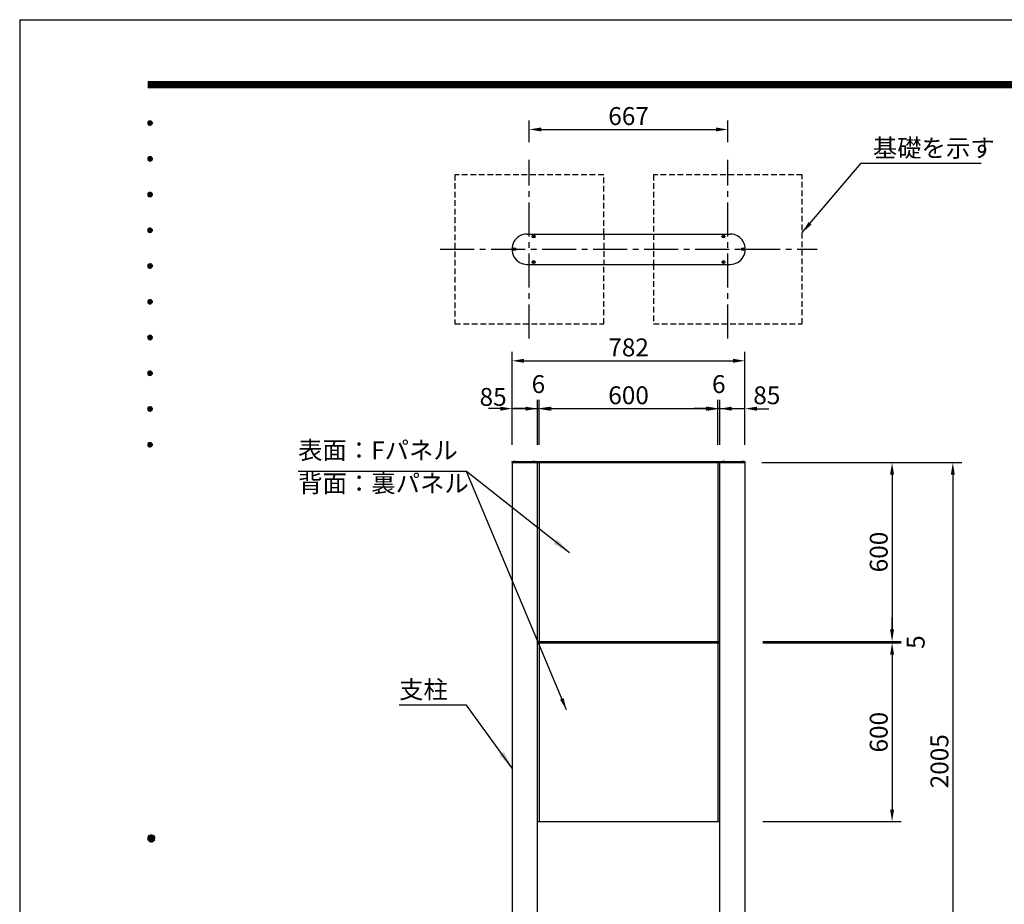
# Model space of a CAD drawing. Extents: x 0 to 8400, y 0 to 5940.
# Drawn here: x 0 to 3307, y 2970 to 5940 of the extents above; entities that cross this region are included whole.
import ezdxf
from ezdxf.enums import TextEntityAlignment as Align

# ---------------------------------------------------------------- set-up
doc = ezdxf.new("R2010")
doc.units = 0
doc.header["$LTSCALE"] = 6
doc.linetypes.add('CENTER2', pattern=[28.575, 19.05, -3.175, 3.175, -3.175])
doc.linetypes.add('HIDDEN2', pattern=[4.7625, 3.175, -1.5875])
doc.layers.get('0').update_dxf_attribs({"linetype": 'CONTINUOUS'})
doc.layers.get('DEFPOINTS').update_dxf_attribs({"linetype": 'CONTINUOUS'})
for name, color, linetype in [('P001', 131, 'CONTINUOUS'), ('P019', 71, 'CONTINUOUS'), ('P020', 121, 'CONTINUOUS'), ('P_1CENTER', 2, 'CONTINUOUS'), ('P_2DIM', 6, 'CONTINUOUS'), ('P_5DRAWFRAME', 104, 'CONTINUOUS')]:
    doc.layers.add(name, color=color, linetype=linetype)
doc.styles.add('BIGFONT', font='simplex.shx', dxfattribs={"bigfont": 'bigfont.shx'})
doc.dimstyles.new('DIMBIGFONT$0', dxfattribs={"dimtxt": 3, "dimasz": 2, "dimexe": 1.5, "dimexo": 3, "dimgap": 0.75, "dimtad": 1, "dimdec": 1, "dimdsep": 46, "dimtxsty": 'BIGFONT', "dimcen": 0, "dimclrt": 230, "dimadec": 0, "dimazin": 0, "dimtfac": 0.6, "dimtdec": 1, "dimtmove": 2, "dimatfit": 3, "dimldrblk": 'DOT', "dimfxl": 0, "dimtvp": 1, "dimtolj": 1, "dimarcsym": 0})
doc.dimstyles.new('DIMBIGFONT$7', dxfattribs={"dimtxt": 3, "dimasz": 2, "dimexe": 1.5, "dimexo": 3, "dimgap": 0.75, "dimtad": 1, "dimdec": 1, "dimdsep": 46, "dimtxsty": 'BIGFONT', "dimsah": 1, "dimcen": 0, "dimclrt": 230, "dimadec": 0, "dimazin": 0, "dimtfac": 0.6, "dimtdec": 1, "dimtofl": 0, "dimtmove": 0, "dimatfit": 3, "dimfxl": 0, "dimtvp": 1, "dimtolj": 1, "dimarcsym": 0})

# ---------------------------------------------------------------- blocks, each defined once
blk = doc.blocks.new('DFP3')
at = {"color": 0}
for p, q in [((21.5, 286.6), (408, 286.6)), ((21.5, 286.55), (408, 286.55)), ((21.5, 286.5), (408, 286.5)), ((21.5, 286.45), (408, 286.45)), ((21.5, 286.4), (408, 286.4)), ((408, 286.35), (21.5, 286.35)), ((21.5, 286.3), (408, 286.3)), ((408, 286.25), (21.5, 286.25)), ((21.5, 286.2), (408, 286.2)), ((408, 286.15), (21.5, 286.15)), ((21.5, 286.1), (408, 286.1)), ((21.5, 286.05), (408, 286.05)), ((21.5, 286), (408, 286)), ((21.5, 285.95), (408, 285.95)), ((21.5, 285.9), (408, 285.9)), ((21.5, 285.85), (408, 285.85)), ((21.5, 285.8), (408, 285.8)), ((21.5, 285.75), (408, 285.75)), ((21.5, 285.7), (408, 285.7)), ((408, 285.65), (21.5, 285.65)), ((21.5, 285.6), (408, 285.6)), ((21.5, 279.65), (21.9, 280.05)), ((21.5, 279.65), (21.9, 279.25)), ((21.51, 279.73), (21.82, 280.04)), ((21.51, 279.58), (21.97, 280.04)), ((21.51, 279.72), (21.97, 279.26)), ((21.51, 279.57), (21.82, 279.26)), ((21.52, 279.53), (22.02, 280.03)), ((21.52, 279.77), (22.02, 279.27)), ((21.54, 279.48), (22.07, 280.01)), ((21.54, 279.82), (22.07, 279.29)), ((21.55, 279.84), (21.71, 280)), ((21.56, 279.43), (22.12, 279.99)), ((21.56, 279.87), (22.12, 279.31)), ((21.59, 279.39), (22.16, 279.96)), ((21.59, 279.91), (22.16, 279.34)), ((21.63, 279.94), (22.19, 279.38)), ((21.63, 279.36), (22.19, 279.92)), ((21.67, 279.98), (22.23, 279.42)), ((21.67, 279.32), (22.23, 279.88)), ((21.71, 280), (22.25, 279.46)), ((21.71, 279.3), (22.25, 279.84)), ((21.76, 280.03), (22.28, 279.51)), ((21.76, 279.27), (22.28, 279.79)), ((21.82, 280.04), (22.29, 279.57)), ((21.82, 279.26), (22.29, 279.73)), ((21.88, 280.05), (22.3, 279.63)), ((21.88, 279.25), (22.3, 279.67)), ((21.95, 280.05), (22.3, 279.7)), ((21.95, 279.25), (22.3, 279.6)), ((22.05, 280.02), (22.27, 279.8)), ((22.05, 279.28), (22.27, 279.5)), ((21.55, 279.46), (21.71, 279.3)), ((21.5, 273.65), (21.9, 274.05)), ((21.5, 273.65), (21.9, 273.25)), ((21.51, 273.73), (21.82, 274.04)), ((21.51, 273.58), (21.97, 274.04)), ((21.51, 273.72), (21.97, 273.26)), ((21.51, 273.57), (21.82, 273.26)), ((21.52, 273.53), (22.02, 274.03)), ((21.52, 273.77), (22.02, 273.27)), ((21.54, 273.48), (22.07, 274.01)), ((21.54, 273.82), (22.07, 273.29)), ((21.55, 273.84), (21.71, 274)), ((21.55, 273.46), (21.71, 273.3)), ((21.56, 273.43), (22.12, 273.99)), ((21.56, 273.87), (22.12, 273.31)), ((21.59, 273.39), (22.16, 273.96)), ((21.59, 273.91), (22.16, 273.34)), ((21.63, 273.94), (22.19, 273.38)), ((21.63, 273.36), (22.19, 273.92)), ((21.67, 273.98), (22.23, 273.42)), ((21.67, 273.32), (22.23, 273.88)), ((21.71, 274), (22.25, 273.46)), ((21.71, 273.3), (22.25, 273.84)), ((21.76, 274.03), (22.28, 273.51)), ((21.76, 273.27), (22.28, 273.79)), ((21.82, 274.04), (22.29, 273.57)), ((21.82, 273.26), (22.29, 273.73)), ((21.88, 274.05), (22.3, 273.63)), ((21.88, 273.25), (22.3, 273.67)), ((21.95, 274.05), (22.3, 273.7)), ((21.95, 273.25), (22.3, 273.6)), ((22.05, 274.02), (22.27, 273.8)), ((22.05, 273.28), (22.27, 273.5)), ((21.5, 267.65), (21.9, 268.05)), ((21.51, 267.73), (21.82, 268.04)), ((21.51, 267.58), (21.97, 268.04)), ((21.52, 267.53), (22.02, 268.03)), ((21.54, 267.48), (22.07, 268.01)), ((21.55, 267.84), (21.71, 268)), ((21.56, 267.43), (22.12, 267.99)), ((21.59, 267.39), (22.16, 267.96)), ((21.59, 267.91), (22.16, 267.34)), ((21.63, 267.94), (22.19, 267.38)), ((21.63, 267.36), (22.19, 267.92)), ((21.67, 267.98), (22.23, 267.42)), ((21.71, 268), (22.25, 267.46)), ((21.76, 268.03), (22.28, 267.51)), ((21.82, 268.04), (22.29, 267.57)), ((21.88, 268.05), (22.3, 267.63)), ((21.95, 268.05), (22.3, 267.7)), ((22.05, 268.02), (22.27, 267.8)), ((21.5, 267.65), (21.9, 267.25)), ((21.51, 267.72), (21.97, 267.26)), ((21.51, 267.57), (21.82, 267.26)), ((21.52, 267.77), (22.02, 267.27)), ((21.54, 267.82), (22.07, 267.29)), ((21.55, 267.46), (21.71, 267.3)), ((21.56, 267.87), (22.12, 267.31)), ((21.67, 267.32), (22.23, 267.88)), ((21.71, 267.3), (22.25, 267.84)), ((21.76, 267.27), (22.28, 267.79)), ((21.82, 267.26), (22.29, 267.73)), ((21.88, 267.25), (22.3, 267.67)), ((21.95, 267.25), (22.3, 267.6)), ((22.05, 267.28), (22.27, 267.5)), ((21.5, 261.65), (21.9, 262.05)), ((21.5, 261.65), (21.9, 261.25)), ((21.51, 261.73), (21.82, 262.04)), ((21.51, 261.58), (21.97, 262.04)), ((21.51, 261.72), (21.97, 261.26)), ((21.51, 261.57), (21.82, 261.26)), ((21.52, 261.53), (22.02, 262.03)), ((21.52, 261.77), (22.02, 261.27)), ((21.54, 261.48), (22.07, 262.01)), ((21.54, 261.82), (22.07, 261.29)), ((21.55, 261.84), (21.71, 262)), ((21.55, 261.46), (21.71, 261.3)), ((21.56, 261.43), (22.12, 261.99)), ((21.56, 261.87), (22.12, 261.31)), ((21.59, 261.39), (22.16, 261.96)), ((21.59, 261.91), (22.16, 261.34)), ((21.63, 261.94), (22.19, 261.38)), ((21.63, 261.36), (22.19, 261.92)), ((21.67, 261.98), (22.23, 261.42)), ((21.67, 261.32), (22.23, 261.88)), ((21.71, 262), (22.25, 261.46)), ((21.71, 261.3), (22.25, 261.84)), ((21.76, 262.03), (22.28, 261.51)), ((21.76, 261.27), (22.28, 261.79)), ((21.82, 262.04), (22.29, 261.57)), ((21.82, 261.26), (22.29, 261.73)), ((21.88, 262.05), (22.3, 261.63)), ((21.88, 261.25), (22.3, 261.67)), ((21.95, 262.05), (22.3, 261.7)), ((21.95, 261.25), (22.3, 261.6)), ((22.05, 262.02), (22.27, 261.8)), ((22.05, 261.28), (22.27, 261.5)), ((21.5, 255.65), (21.9, 256.05)), ((21.5, 255.65), (21.9, 255.25)), ((21.51, 255.73), (21.82, 256.04)), ((21.51, 255.58), (21.97, 256.04)), ((21.51, 255.72), (21.97, 255.26)), ((21.51, 255.57), (21.82, 255.26)), ((21.52, 255.53), (22.02, 256.03)), ((21.52, 255.77), (22.02, 255.27)), ((21.54, 255.48), (22.07, 256.01)), ((21.54, 255.82), (22.07, 255.29)), ((21.55, 255.84), (21.71, 256)), ((21.55, 255.46), (21.71, 255.3)), ((21.56, 255.43), (22.12, 255.99)), ((21.56, 255.87), (22.12, 255.31)), ((21.59, 255.39), (22.16, 255.96)), ((21.59, 255.91), (22.16, 255.34)), ((21.63, 255.94), (22.19, 255.38)), ((21.63, 255.36), (22.19, 255.92)), ((21.67, 255.98), (22.23, 255.42)), ((21.67, 255.32), (22.23, 255.88)), ((21.71, 256), (22.25, 255.46)), ((21.71, 255.3), (22.25, 255.84)), ((21.76, 256.03), (22.28, 255.51)), ((21.76, 255.27), (22.28, 255.79)), ((21.82, 256.04), (22.29, 255.57)), ((21.82, 255.26), (22.29, 255.73)), ((21.88, 256.05), (22.3, 255.63)), ((21.88, 255.25), (22.3, 255.67)), ((21.95, 256.05), (22.3, 255.7)), ((21.95, 255.25), (22.3, 255.6)), ((22.05, 256.02), (22.27, 255.8)), ((22.05, 255.28), (22.27, 255.5)), ((21.5, 249.65), (21.9, 250.05)), ((21.51, 249.73), (21.82, 250.04)), ((21.51, 249.58), (21.97, 250.04)), ((21.51, 249.72), (21.97, 249.26)), ((21.52, 249.53), (22.02, 250.03)), ((21.52, 249.77), (22.02, 249.27)), ((21.54, 249.48), (22.07, 250.01)), ((21.54, 249.82), (22.07, 249.29)), ((21.55, 249.84), (21.71, 250)), ((21.56, 249.43), (22.12, 249.99)), ((21.56, 249.87), (22.12, 249.31)), ((21.59, 249.39), (22.16, 249.96)), ((21.59, 249.91), (22.16, 249.34)), ((21.63, 249.94), (22.19, 249.38)), ((21.63, 249.36), (22.19, 249.92)), ((21.67, 249.98), (22.23, 249.42)), ((21.67, 249.32), (22.23, 249.88)), ((21.71, 250), (22.25, 249.46)), ((21.71, 249.3), (22.25, 249.84)), ((21.76, 250.03), (22.28, 249.51)), ((21.76, 249.27), (22.28, 249.79)), ((21.82, 250.04), (22.29, 249.57)), ((21.82, 249.26), (22.29, 249.73)), ((21.88, 250.05), (22.3, 249.63)), ((21.95, 250.05), (22.3, 249.7)), ((22.05, 250.02), (22.27, 249.8)), ((21.5, 249.65), (21.9, 249.25)), ((21.51, 249.57), (21.82, 249.26)), ((21.55, 249.46), (21.71, 249.3)), ((21.88, 249.25), (22.3, 249.67)), ((21.95, 249.25), (22.3, 249.6)), ((22.05, 249.28), (22.27, 249.5)), ((21.5, 243.65), (21.9, 244.05)), ((21.5, 243.65), (21.9, 243.25)), ((21.51, 243.73), (21.82, 244.04)), ((21.51, 243.58), (21.97, 244.04)), ((21.51, 243.72), (21.97, 243.26)), ((21.51, 243.57), (21.82, 243.26)), ((21.52, 243.53), (22.02, 244.03)), ((21.52, 243.77), (22.02, 243.27)), ((21.54, 243.48), (22.07, 244.01)), ((21.54, 243.82), (22.07, 243.29)), ((21.55, 243.84), (21.71, 244)), ((21.55, 243.46), (21.71, 243.3)), ((21.56, 243.43), (22.12, 243.99)), ((21.56, 243.87), (22.12, 243.31)), ((21.59, 243.39), (22.16, 243.96)), ((21.59, 243.91), (22.16, 243.34)), ((21.63, 243.94), (22.19, 243.38)), ((21.63, 243.36), (22.19, 243.92)), ((21.67, 243.98), (22.23, 243.42)), ((21.67, 243.32), (22.23, 243.88)), ((21.71, 244), (22.25, 243.46)), ((21.71, 243.3), (22.25, 243.84)), ((21.76, 244.03), (22.28, 243.51)), ((21.76, 243.27), (22.28, 243.79)), ((21.82, 244.04), (22.29, 243.57)), ((21.82, 243.26), (22.29, 243.73)), ((21.88, 244.05), (22.3, 243.63)), ((21.88, 243.25), (22.3, 243.67)), ((21.95, 244.05), (22.3, 243.7)), ((21.95, 243.25), (22.3, 243.6)), ((22.05, 244.02), (22.27, 243.8)), ((22.05, 243.28), (22.27, 243.5)), ((21.5, 237.65), (21.9, 238.05)), ((21.5, 237.65), (21.9, 237.25)), ((21.51, 237.73), (21.82, 238.04)), ((21.51, 237.58), (21.97, 238.04)), ((21.51, 237.72), (21.97, 237.26)), ((21.51, 237.57), (21.82, 237.26)), ((21.52, 237.53), (22.02, 238.03)), ((21.52, 237.77), (22.02, 237.27)), ((21.54, 237.48), (22.07, 238.01)), ((21.54, 237.82), (22.07, 237.29)), ((21.55, 237.84), (21.71, 238)), ((21.55, 237.46), (21.71, 237.3)), ((21.56, 237.43), (22.12, 237.99)), ((21.56, 237.87), (22.12, 237.31)), ((21.59, 237.39), (22.16, 237.96)), ((21.59, 237.91), (22.16, 237.34)), ((21.63, 237.94), (22.19, 237.38)), ((21.63, 237.36), (22.19, 237.92)), ((21.67, 237.98), (22.23, 237.42)), ((21.67, 237.32), (22.23, 237.88)), ((21.71, 238), (22.25, 237.46)), ((21.71, 237.3), (22.25, 237.84)), ((21.76, 238.03), (22.28, 237.51)), ((21.76, 237.27), (22.28, 237.79)), ((21.82, 238.04), (22.29, 237.57)), ((21.82, 237.26), (22.29, 237.73)), ((21.88, 238.05), (22.3, 237.63)), ((21.88, 237.25), (22.3, 237.67)), ((21.95, 238.05), (22.3, 237.7)), ((21.95, 237.25), (22.3, 237.6)), ((22.05, 238.02), (22.27, 237.8)), ((22.05, 237.28), (22.27, 237.5)), ((21.5, 231.65), (21.9, 232.05)), ((21.5, 231.65), (21.9, 231.25)), ((21.51, 231.73), (21.82, 232.04)), ((21.51, 231.58), (21.97, 232.04)), ((21.51, 231.72), (21.97, 231.26)), ((21.51, 231.57), (21.82, 231.26)), ((21.52, 231.53), (22.02, 232.03)), ((21.52, 231.77), (22.02, 231.27)), ((21.54, 231.48), (22.07, 232.01)), ((21.54, 231.82), (22.07, 231.29)), ((21.55, 231.84), (21.71, 232)), ((21.56, 231.43), (22.12, 231.99)), ((21.56, 231.87), (22.12, 231.31)), ((21.59, 231.39), (22.16, 231.96)), ((21.59, 231.91), (22.16, 231.34)), ((21.63, 231.94), (22.19, 231.38)), ((21.63, 231.36), (22.19, 231.92)), ((21.67, 231.98), (22.23, 231.42)), ((21.67, 231.32), (22.23, 231.88)), ((21.71, 232), (22.25, 231.46)), ((21.71, 231.3), (22.25, 231.84)), ((21.76, 232.03), (22.28, 231.51)), ((21.76, 231.27), (22.28, 231.79)), ((21.82, 232.04), (22.29, 231.57)), ((21.82, 231.26), (22.29, 231.73)), ((21.88, 232.05), (22.3, 231.63)), ((21.88, 231.25), (22.3, 231.67)), ((21.95, 232.05), (22.3, 231.7)), ((21.95, 231.25), (22.3, 231.6)), ((22.05, 232.02), (22.27, 231.8)), ((21.55, 231.46), (21.71, 231.3)), ((22.05, 231.28), (22.27, 231.5)), ((21.5, 225.65), (21.9, 226.05)), ((21.5, 225.65), (21.9, 225.25)), ((21.51, 225.73), (21.82, 226.04)), ((21.51, 225.58), (21.97, 226.04)), ((21.51, 225.72), (21.97, 225.26)), ((21.51, 225.57), (21.82, 225.26)), ((21.52, 225.53), (22.02, 226.03)), ((21.52, 225.77), (22.02, 225.27)), ((21.54, 225.48), (22.07, 226.01)), ((21.54, 225.82), (22.07, 225.29)), ((21.55, 225.84), (21.71, 226)), ((21.55, 225.46), (21.71, 225.3)), ((21.56, 225.43), (22.12, 225.99)), ((21.56, 225.87), (22.12, 225.31)), ((21.59, 225.39), (22.16, 225.96)), ((21.59, 225.91), (22.16, 225.34)), ((21.63, 225.94), (22.19, 225.38)), ((21.63, 225.36), (22.19, 225.92)), ((21.67, 225.98), (22.23, 225.42)), ((21.67, 225.32), (22.23, 225.88)), ((21.71, 226), (22.25, 225.46)), ((21.71, 225.3), (22.25, 225.84)), ((21.76, 226.03), (22.28, 225.51)), ((21.76, 225.27), (22.28, 225.79)), ((21.82, 226.04), (22.29, 225.57)), ((21.82, 225.26), (22.29, 225.73)), ((21.88, 226.05), (22.3, 225.63)), ((21.88, 225.25), (22.3, 225.67)), ((21.95, 226.05), (22.3, 225.7)), ((21.95, 225.25), (22.3, 225.6)), ((22.05, 226.02), (22.27, 225.8)), ((22.05, 225.28), (22.27, 225.5)), ((21.5, 159.55), (22.1, 160.15)), ((21.5, 159.48), (22.17, 160.15)), ((21.5, 159.63), (22.02, 160.15)), ((21.5, 159.62), (22.17, 158.95)), ((21.5, 159.55), (22.1, 158.95)), ((21.5, 159.47), (22.02, 158.95)), ((21.51, 159.42), (22.23, 160.14)), ((21.51, 159.68), (22.23, 158.96)), ((21.52, 159.71), (21.94, 160.13)), ((21.52, 159.39), (21.94, 158.97)), ((21.53, 159.37), (22.28, 160.12)), ((21.53, 159.73), (22.28, 158.98)), ((21.55, 159.32), (22.33, 160.1)), ((21.55, 159.78), (22.33, 159)), ((21.57, 159.83), (21.82, 160.08)), ((21.57, 159.27), (22.38, 160.08)), ((21.57, 159.83), (22.38, 159.02)), ((21.57, 159.27), (21.82, 159.02)), ((21.6, 159.22), (22.43, 160.05)), ((21.6, 159.88), (22.43, 159.05)), ((21.63, 159.18), (22.47, 160.02)), ((21.63, 159.92), (22.47, 159.08)), ((21.66, 159.14), (22.51, 159.99)), ((21.66, 159.96), (22.51, 159.11)), ((21.69, 159.99), (22.54, 159.14)), ((21.69, 159.11), (22.54, 159.96)), ((21.73, 160.02), (22.57, 159.18)), ((21.73, 159.08), (22.57, 159.92)), ((21.77, 160.05), (22.6, 159.22)), ((21.77, 159.05), (22.6, 159.88)), ((21.82, 160.08), (22.63, 159.27)), ((21.82, 159.02), (22.63, 159.83)), ((21.87, 160.1), (22.65, 159.32)), ((21.87, 159), (22.65, 159.78)), ((21.92, 160.12), (22.67, 159.37)), ((21.92, 158.98), (22.67, 159.73)), ((21.97, 160.14), (22.69, 159.42)), ((21.97, 158.96), (22.69, 159.68)), ((22.03, 160.15), (22.7, 159.48)), ((22.03, 158.95), (22.7, 159.62)), ((22.1, 160.15), (22.7, 159.55)), ((22.1, 158.95), (22.7, 159.55)), ((22.18, 160.14), (22.69, 159.63)), ((22.18, 158.96), (22.69, 159.47)), ((22.27, 160.13), (22.68, 159.72)), ((22.27, 158.97), (22.68, 159.38)), ((22.39, 160.08), (22.63, 159.84)), ((22.39, 159.02), (22.63, 159.26))]:
    blk.add_line(p, q, dxfattribs=at)
at = {"layer": 'DEFPOINTS', "color": 0}
for q in [(0, 0), (420, 297)]:
    blk.add_line((0, 297), q, dxfattribs=at)
at = {"color": 83, "style": 'BIGFONT', "flags": 8}
for tag, p in [('REV04', (27.26, 27.96)), ('REV03', (27.26, 22.49)), ('REV02', (27.26, 16.49)), ('REV01', (27.26, 11.3))]:
    blk.add_attdef(tag, text='', height=2, dxfattribs=at).set_placement(p, align=Align.BOTTOM_LEFT)
for tag, p in [('R4D', (93.12, 27.96)), ('R4C', (102.25, 27.96)), ('R4A', (111.37, 27.96)), ('R3D', (93.12, 22.49)), ('R3C', (102.25, 22.49)), ('R3A', (111.37, 22.49)), ('R2D', (93.12, 16.49)), ('R2C', (102.25, 16.49)), ('R2A', (111.37, 16.49)), ('R1D', (93.12, 11.3)), ('R1C', (102.25, 11.3)), ('R1A', (111.37, 11.3))]:
    blk.add_attdef(tag, text='', height=2, dxfattribs=at).set_placement(p, align=Align.BOTTOM_CENTER)
at = {"color": 83, "style": 'BIGFONT'}
for tag, height, p in [('PROJECT1', 4, (283.38, 25.6)), ('DATE', 3, (344.68, 25.84)), ('SCALE', 3, (379.68, 25.84)), ('PROJECT2', 4, (284.2, 17.84)), ('PROJECT3', 4, (284.2, 10.57)), ('DWGNO', 3, (358.68, 10.57))]:
    blk.add_attdef(tag, text='', height=height, dxfattribs=at).set_placement(p, align=Align.BOTTOM_CENTER)
at = {"color": 0, "style": 'BIGFONT', "flags": 2}
blk.add_attdef('FILENAME', (116.56, 10.92), '', height=1, dxfattribs=at)
blk = doc.blocks.new('*D5')
at = {"layer": 'DEFPOINTS', "color": 0}
for p in [(2432.4, 4452.8), (3134.5, 2447.8), (3134.5, 2447.8)]:
    blk.add_point(p, dxfattribs=at)
at = {"layer": 'P_2DIM', "color": 0, "lineweight": -2}
for p, q in [((2492.4, 4452.8), (3164.5, 4452.8)), ((3134.5, 4412.8), (3134.5, 2487.8)), ((3074.5, 2447.8), (3104.5, 2447.8))]:
    blk.add_line(p, q, dxfattribs=at)
at = {"layer": 'P_2DIM', "color": 0}
for points in [[(3127.8, 4412.8), (3141.1, 4412.8), (3134.5, 4452.8)], [(3127.8, 2487.8), (3141.1, 2487.8), (3134.5, 2447.8)]]:
    blk.add_solid(points, dxfattribs=at)
at = {"layer": 'P_2DIM', "color": 230, "insert": (3089.5, 3450.3), "char_height": 60, "attachment_point": 5, "rotation": 90, "style": 'BIGFONT'}
blk.add_mtext('\\A1;2005', dxfattribs=at)
blk = doc.blocks.new('_DOT')
at = {"color": 0, "linetype": 'ByBlock'}
blk.add_line((-0.5, 0), (-1, 0), dxfattribs=at)
at = {"color": 0, "linetype": 'ByBlock', "const_width": 0.5}
blk.add_lwpolyline([(-0.25, 0, 1), (0.25, 0, 1)], format="xyb", close=True, dxfattribs=at)
blk = doc.blocks.new('*D2')
at = {"layer": 'DEFPOINTS', "color": 0}
for p in [(2436.4, 4452.8), (2436.4, 3852.8), (2930.5, 3852.8)]:
    blk.add_point(p, dxfattribs=at)
at = {"layer": 'P_2DIM', "color": 0, "lineweight": -2}
for p, q in [((2496.4, 4452.8), (2960.5, 4452.8)), ((2930.5, 4412.8), (2930.5, 3892.8)), ((2496.4, 3852.8), (2960.5, 3852.8))]:
    blk.add_line(p, q, dxfattribs=at)
at = {"layer": 'P_2DIM', "color": 0}
for points in [[(2923.8, 4412.8), (2937.1, 4412.8), (2930.5, 4452.8)], [(2923.8, 3892.8), (2937.1, 3892.8), (2930.5, 3852.8)]]:
    blk.add_solid(points, dxfattribs=at)
at = {"layer": 'P_2DIM', "color": 230, "insert": (2885.5, 4152.8), "char_height": 60, "attachment_point": 5, "rotation": 90, "style": 'BIGFONT'}
blk.add_mtext('\\A1;600', dxfattribs=at)
blk = doc.blocks.new('*D3')
at = {"layer": 'DEFPOINTS', "color": 0}
for p in [(2436.4, 3852.8), (2436.4, 3847.8), (2930.5, 3847.8)]:
    blk.add_point(p, dxfattribs=at)
at = {"layer": 'P_2DIM', "color": 0, "lineweight": -2}
for p, q in [((2930.5, 3892.8), (2930.5, 3932.8)), ((2496.4, 3852.8), (2960.5, 3852.8)), ((2496.4, 3847.8), (2960.5, 3847.8)), ((2930.5, 3852.8), (2930.5, 3847.8)), ((2930.5, 3807.8), (2930.5, 3767.8))]:
    blk.add_line(p, q, dxfattribs=at)
at = {"layer": 'P_2DIM', "color": 0}
for points in [[(2923.8, 3892.8), (2937.1, 3892.8), (2930.5, 3852.8)], [(2923.8, 3807.8), (2937.1, 3807.8), (2930.5, 3847.8)]]:
    blk.add_solid(points, dxfattribs=at)
at = {"layer": 'P_2DIM', "color": 230, "insert": (3009.8, 3850.3), "char_height": 60, "attachment_point": 5, "rotation": 90, "style": 'BIGFONT'}
blk.add_mtext('\\A1;5', dxfattribs=at)
blk = doc.blocks.new('*D4')
at = {"layer": 'DEFPOINTS', "color": 0}
for p in [(2436.4, 3847.8), (2436.4, 3247.8), (2930.5, 3247.8)]:
    blk.add_point(p, dxfattribs=at)
at = {"layer": 'P_2DIM', "color": 0, "lineweight": -2}
for p, q in [((2496.4, 3847.8), (2960.5, 3847.8)), ((2930.5, 3807.8), (2930.5, 3287.8)), ((2496.4, 3247.8), (2960.5, 3247.8))]:
    blk.add_line(p, q, dxfattribs=at)
at = {"layer": 'P_2DIM', "color": 0}
for points in [[(2923.8, 3807.8), (2937.1, 3807.8), (2930.5, 3847.8)], [(2923.8, 3287.8), (2937.1, 3287.8), (2930.5, 3247.8)]]:
    blk.add_solid(points, dxfattribs=at)
at = {"layer": 'P_2DIM', "color": 230, "insert": (2885.5, 3547.8), "char_height": 60, "attachment_point": 5, "rotation": 90, "style": 'BIGFONT'}
blk.add_mtext('\\A1;600', dxfattribs=at)
blk = doc.blocks.new('*D17')
at = {"layer": 'DEFPOINTS', "color": 0}
for p in [(2345.4, 4634.1), (1745.4, 4452.8), (2345.4, 4452.8)]:
    blk.add_point(p, dxfattribs=at)
at = {"layer": 'P_2DIM', "color": 0, "lineweight": -2}
for p, q in [((1745.4, 4512.8), (1745.4, 4664.1)), ((2345.4, 4512.8), (2345.4, 4664.1)), ((1785.4, 4634.1), (2305.4, 4634.1))]:
    blk.add_line(p, q, dxfattribs=at)
at = {"layer": 'P_2DIM', "color": 0}
for points in [[(1785.4, 4640.8), (1785.4, 4627.4), (1745.4, 4634.1)], [(2305.4, 4640.8), (2305.4, 4627.4), (2345.4, 4634.1)]]:
    blk.add_solid(points, dxfattribs=at)
at = {"layer": 'P_2DIM', "color": 230, "insert": (2045.4, 4679.1), "char_height": 60, "attachment_point": 5, "style": 'BIGFONT'}
blk.add_mtext('\\A1;600', dxfattribs=at)
blk = doc.blocks.new('*D18')
at = {"layer": 'DEFPOINTS', "color": 0}
for p in [(1739.4, 4634.1), (1654.4, 4452.8), (1739.4, 4452.8)]:
    blk.add_point(p, dxfattribs=at)
at = {"layer": 'P_2DIM', "color": 0, "lineweight": -2}
for p, q in [((1654.4, 4512.8), (1654.4, 4664.1)), ((1739.4, 4512.8), (1739.4, 4664.1)), ((1614.4, 4634.1), (1574.4, 4634.1)), ((1654.4, 4634.1), (1739.4, 4634.1)), ((1779.4, 4634.1), (1819.4, 4634.1))]:
    blk.add_line(p, q, dxfattribs=at)
at = {"layer": 'P_2DIM', "color": 0}
for points in [[(1614.4, 4640.7), (1614.4, 4627.4), (1654.4, 4634.1)], [(1779.4, 4640.7), (1779.4, 4627.4), (1739.4, 4634.1)]]:
    blk.add_solid(points, dxfattribs=at)
at = {"layer": 'P_2DIM', "color": 230, "insert": (1590.3, 4673.5), "char_height": 60, "attachment_point": 5, "style": 'BIGFONT'}
blk.add_mtext('\\A1;85', dxfattribs=at)
blk = doc.blocks.new('*D19')
at = {"layer": 'DEFPOINTS', "color": 0}
for p in [(1745.4, 4634.1), (1739.4, 4452.8), (1745.4, 4452.8)]:
    blk.add_point(p, dxfattribs=at)
at = {"layer": 'P_2DIM', "color": 0, "lineweight": -2}
for p, q in [((1739.4, 4512.8), (1739.4, 4664.1)), ((1745.4, 4512.8), (1745.4, 4664.1)), ((1699.4, 4634.1), (1659.4, 4634.1)), ((1739.4, 4634.1), (1745.4, 4634.1)), ((1785.4, 4634.1), (1825.4, 4634.1))]:
    blk.add_line(p, q, dxfattribs=at)
at = {"layer": 'P_2DIM', "color": 0}
for points in [[(1699.4, 4640.7), (1699.4, 4627.4), (1739.4, 4634.1)], [(1785.4, 4640.7), (1785.4, 4627.4), (1745.4, 4634.1)]]:
    blk.add_solid(points, dxfattribs=at)
at = {"layer": 'P_2DIM', "color": 230, "insert": (1742.4, 4716.6), "char_height": 60, "attachment_point": 5, "style": 'BIGFONT'}
blk.add_mtext('\\A1;6', dxfattribs=at)
blk = doc.blocks.new('*D21')
at = {"layer": 'DEFPOINTS', "color": 0}
for p in [(2351.4, 4634), (2351.4, 4452.8), (2436.4, 4452.8)]:
    blk.add_point(p, dxfattribs=at)
at = {"layer": 'P_2DIM', "color": 0, "lineweight": -2}
for p, q in [((2351.4, 4512.8), (2351.4, 4664)), ((2436.4, 4512.8), (2436.4, 4664)), ((2311.4, 4634), (2271.4, 4634)), ((2436.4, 4634), (2351.4, 4634)), ((2476.4, 4634), (2516.4, 4634))]:
    blk.add_line(p, q, dxfattribs=at)
at = {"layer": 'P_2DIM', "color": 0}
for points in [[(2311.4, 4640.7), (2311.4, 4627.3), (2351.4, 4634)], [(2476.4, 4640.7), (2476.4, 4627.3), (2436.4, 4634)]]:
    blk.add_solid(points, dxfattribs=at)
at = {"layer": 'P_2DIM', "color": 230, "insert": (2509.7, 4679), "char_height": 60, "attachment_point": 5, "style": 'BIGFONT'}
blk.add_mtext('\\A1;85', dxfattribs=at)
blk = doc.blocks.new('*D22')
at = {"layer": 'DEFPOINTS', "color": 0}
for p in [(2345.4, 4634.1), (2345.4, 4452.8), (2351.4, 4452.8)]:
    blk.add_point(p, dxfattribs=at)
at = {"layer": 'P_2DIM', "color": 0, "lineweight": -2}
for p, q in [((2345.4, 4512.8), (2345.4, 4664.1)), ((2351.4, 4512.8), (2351.4, 4664.1)), ((2305.4, 4634.1), (2265.4, 4634.1)), ((2351.4, 4634.1), (2345.4, 4634.1)), ((2391.4, 4634.1), (2431.4, 4634.1))]:
    blk.add_line(p, q, dxfattribs=at)
at = {"layer": 'P_2DIM', "color": 0}
for points in [[(2305.4, 4640.7), (2305.4, 4627.4), (2345.4, 4634.1)], [(2391.4, 4640.7), (2391.4, 4627.4), (2351.4, 4634.1)]]:
    blk.add_solid(points, dxfattribs=at)
at = {"layer": 'P_2DIM', "color": 230, "insert": (2348.4, 4716.6), "char_height": 60, "attachment_point": 5, "style": 'BIGFONT'}
blk.add_mtext('\\A1;6', dxfattribs=at)
blk = doc.blocks.new('*D23')
at = {"layer": 'DEFPOINTS', "color": 0}
for p in [(2436.4, 4794.8), (1654.4, 4452.8), (2436.4, 4452.8)]:
    blk.add_point(p, dxfattribs=at)
at = {"layer": 'P_2DIM', "color": 0, "lineweight": -2}
for p, q in [((1654.4, 4512.8), (1654.4, 4824.8)), ((2436.4, 4512.8), (2436.4, 4824.8)), ((1694.4, 4794.8), (2396.4, 4794.8))]:
    blk.add_line(p, q, dxfattribs=at)
at = {"layer": 'P_2DIM', "color": 0}
for points in [[(1694.4, 4801.5), (1694.4, 4788.1), (1654.4, 4794.8)], [(2396.4, 4801.5), (2396.4, 4788.1), (2436.4, 4794.8)]]:
    blk.add_solid(points, dxfattribs=at)
at = {"layer": 'P_2DIM', "color": 230, "insert": (2045.4, 4839.8), "char_height": 60, "attachment_point": 5, "style": 'BIGFONT'}
blk.add_mtext('\\A1;782', dxfattribs=at)
blk = doc.blocks.new('ACADutil2280939-1404')
at = {"layer": 'P020'}
blk.add_lwpolyline([(-4.7, 0), (4.7, 0), (4.7, 0.3), (-4.7, 0.3)], close=True, dxfattribs=at)
blk.add_arc((0, -3.6), 6.1, 39.6019, 140.3981, dxfattribs=at)
blk = doc.blocks.new('*D26')
at = {"layer": 'DEFPOINTS', "color": 0}
for p in [(2378.9, 5571.5), (1711.9, 5469.3), (2378.9, 5469.3)]:
    blk.add_point(p, dxfattribs=at)
at = {"layer": 'P_2DIM', "color": 0, "lineweight": -2}
for p, q in [((1711.9, 5529.3), (1711.9, 5601.5)), ((2378.9, 5529.3), (2378.9, 5601.5)), ((1751.9, 5571.5), (2338.9, 5571.5))]:
    blk.add_line(p, q, dxfattribs=at)
at = {"layer": 'P_2DIM', "color": 0}
for points in [[(1751.9, 5578.1), (1751.9, 5564.8), (1711.9, 5571.5)], [(2338.9, 5578.1), (2338.9, 5564.8), (2378.9, 5571.5)]]:
    blk.add_solid(points, dxfattribs=at)
at = {"layer": 'P_2DIM', "color": 230, "insert": (2045.4, 5616.5), "char_height": 60, "attachment_point": 5, "style": 'BIGFONT'}
blk.add_mtext('\\A1;667', dxfattribs=at)
blk = doc.blocks.new('ACADutil2280936-4119')
at = {"layer": 'P020'}
for p, q in [((-1.4, 1.4), (1.4, -1.4)), ((1.4, 1.4), (-1.4, -1.4))]:
    blk.add_line(p, q, dxfattribs=at)
blk.add_circle((0, 0), 4.7, dxfattribs=at)
blk = doc.blocks.new('A$C6C1D6B74')
at = {"layer": 'P001'}
for p, q in [((51, 102), (733, 102)), ((51, 0), (733, 0))]:
    blk.add_line(p, q, dxfattribs=at)
for centre, start, end in [((51, 51), 89.9901, 270), ((733, 51), 270, 90.0099)]:
    blk.add_arc(centre, 51, start, end, dxfattribs=at)
blk = doc.blocks.new('A$C732B1967')
at = {"layer": 'P020'}
for p in [(73, 94), (711, 94), (8, 51), (776, 51), (73, 8), (711, 8)]:
    blk.add_blockref('ACADutil2280936-4119', p, dxfattribs=at)
at = {"layer": 'P_2DIM'}
blk.add_blockref('A$C6C1D6B74', (0, 0), dxfattribs=at)

msp = doc.modelspace()

# ---------------------------------------------------------------- linework, layer by layer
at = {"layer": 'P001'}
for p, q in [((1745.39, 4452.84), (2345.39, 4452.84)), ((1745.4, 4452.84), (2345.4, 4452.84)), ((1745.4, 4452.84), (1745.4, 3852.84)), ((2345.4, 4452.84), (2345.4, 3852.84)), ((1739.4, 3852.84), (2351.4, 3852.84)), ((1739.4, 3847.84), (2351.4, 3847.84)), ((1745.4, 3847.84), (1745.4, 3247.84)), ((2345.4, 3847.84), (2345.4, 3247.84)), ((1739.4, 3247.84), (2351.4, 3247.84)), ((1740.4, 3247.84), (2350.4, 3247.84))]:
    msp.add_line(p, q, dxfattribs=at)
for points in [[(1653.4, 4452.84), (2437.4, 4452.84), (2437.4, 4455.84), (1653.4, 4455.84)], [(1654.4, 1597.84), (1739.4, 1597.84), (1739.4, 4452.84), (1654.4, 4452.84)], [(2436.4, 1597.84), (2351.4, 1597.84), (2351.4, 4452.84), (2436.4, 4452.84)]]:
    msp.add_lwpolyline(points, close=True, dxfattribs=at)
at = {"layer": 'P019', "linetype": 'HIDDEN2'}
for points in [[(1961.9, 5219.84), (1961.9, 5419.34), (1461.9, 5419.34), (1461.9, 4919.34), (1961.9, 4919.34), (1961.9, 5118.84)], [(2128.9, 5118.84), (2128.9, 4919.34), (2628.9, 4919.34), (2628.9, 5419.34), (2128.9, 5419.34), (2128.9, 5219.84)]]:
    msp.add_lwpolyline(points, dxfattribs=at)
at = {"layer": 'P_1CENTER', "linetype": 'CENTER2'}
for p, q in [((1711.9, 4869.34), (1711.9, 5469.34)), ((2378.9, 4869.34), (2378.9, 5469.34)), ((1411.9, 5169.34), (2678.9, 5169.34))]:
    msp.add_line(p, q, dxfattribs=at)
at = {"layer": 'P_5DRAWFRAME', "linetype": 'HIDDEN2'}
for p, q in [((1961.9, 5219.84), (1961.9, 5118.84)), ((2128.9, 5219.84), (2128.9, 5118.84))]:
    msp.add_line(p, q, dxfattribs=at)

# ---------------------------------------------------------------- block references
at = {"layer": 'P020', "xscale": -1}
for p in [(1661.4, 4455.84), (1726.4, 4455.84), (2364.39, 4455.84), (2429.39, 4455.84)]:
    msp.add_blockref('ACADutil2280939-1404', p, dxfattribs=at)
at = {"layer": 'P_5DRAWFRAME', "xscale": 20, "yscale": 20, "zscale": 20}
msp.add_blockref('DFP3', (0, 0), dxfattribs=at)
at = {"layer": 'P_5DRAWFRAME'}
msp.add_blockref('A$C732B1967', (1653.4, 5118.34), dxfattribs=at)

# ---------------------------------------------------------------- texts
at = {"layer": 'P_2DIM', "color": 230, "char_height": 60, "attachment_point": 7, "style": 'BIGFONT'}
for s, insert in [('\\A1;基礎を示す', (2865.8, 5479.25)), ('表面：Fパネル', (935.17, 4445.76)), ('背面：裏パネル', (935.52, 4334.55)), ('\\A1;支柱', (1274.6, 3661.2))]:
    msp.add_mtext(s, dxfattribs=dict(at, insert=insert))

# ---------------------------------------------------------------- dimensions: what is measured, and where the dimension line sits
at = {"layer": 'P_2DIM'}
for base, p1, p2, picture, middle in [((2378.9, 5571.46), (1711.9, 5469.34), (2378.9, 5469.34), '*D26', (2045.4, 5616.46)), ((2436.39, 4794.8), (1654.39, 4452.84), (2436.39, 4452.84), '*D23', (2045.39, 4839.8))]:
    dim = msp.add_linear_dim(base=base, p1=p1, p2=p2, dimstyle='DIMBIGFONT$0', override={"dimscale": 20}, dxfattribs=at)
    dim.commit()
    dim.dimension.update_dxf_attribs({"geometry": picture, "text_midpoint": middle})
for p1, p2, distance, picture, middle in [((1739.39, 4452.84), (1745.39, 4452.84), 181.23, '*D19', (1742.39, 4716.57)), ((2351.39, 4452.84), (2345.39, 4452.84), -181.23, '*D22', (2348.39, 4716.57)), ((1745.39, 4452.84), (2345.39, 4452.84), 181.24, '*D17', (2045.39, 4679.09))]:
    dim = msp.add_aligned_dim(p1=p1, p2=p2, distance=distance, dimstyle='DIMBIGFONT$0', override={"dimscale": 20}, dxfattribs=at)
    dim.commit()
    dim.dimension.update_dxf_attribs({"geometry": picture, "text_midpoint": middle})
for base, p1, p2, angle, picture, middle, dimtype in [((1739.39, 4634.07), (1654.39, 4452.84), (1739.39, 4452.84), 0, '*D18', (1590.27, 4673.47), 161), ((2351.39, 4634), (2436.39, 4452.84), (2351.39, 4452.84), 180, '*D21', (2509.75, 4678.98), 161), ((2930.46, 3847.84), (2436.4, 3852.84), (2436.4, 3847.84), 90, '*D3', (3009.8, 3850.34), 160)]:
    dim = msp.add_linear_dim(base=base, p1=p1, p2=p2, angle=angle, dimstyle='DIMBIGFONT$0', override={"dimscale": 20}, dxfattribs=at)
    dim.commit()
    dim.dimension.update_dxf_attribs({"geometry": picture, "text_midpoint": middle, "dimtype": dimtype})
for base, p1, p2, picture, middle in [((3134.48, 2447.84), (2432.4, 4452.84), (3134.48, 2447.84), '*D5', (3089.48, 3450.34)), ((2930.46, 3852.84), (2436.4, 4452.84), (2436.4, 3852.84), '*D2', (2885.46, 4152.84)), ((2930.46, 3247.84), (2436.4, 3847.84), (2436.4, 3247.84), '*D4', (2885.46, 3547.84))]:
    dim = msp.add_linear_dim(base=base, p1=p1, p2=p2, angle=90, dimstyle='DIMBIGFONT$0', override={"dimscale": 20}, dxfattribs=at)
    dim.commit()
    dim.dimension.update_dxf_attribs({"geometry": picture, "text_midpoint": middle})

# ---------------------------------------------------------------- leaders
at = {"layer": 'P_2DIM', "annotation_type": 0, "has_hookline": 1}
for points, override, hookline_direction, text_width in [([(2628.9, 5225.72), (2826.79, 5458.43), (2866.79, 5458.43)], {"dimscale": 20}, 0, 348), ([(1846.53, 4150.29), (1501.1, 4423.26), (1441.1, 4423.26)], {"dimscale": 30}, 1, 483.43), ([(1654.4, 3427.58), (1501.1, 3638.7), (1441.1, 3638.7)], {"dimscale": 30}, 1, 144)]:
    msp.add_leader(points, dimstyle='DIMBIGFONT$7', override=override, dxfattribs=dict(at, hookline_direction=hookline_direction, text_width=text_width))
at = {"layer": 'P_2DIM'}
msp.add_leader([(1836.65, 3622.8), (1501.1, 4423.26)], dimstyle='DIMBIGFONT$7', override={"dimscale": 20}, dxfattribs=at)

doc.saveas('drawing.dxf')
